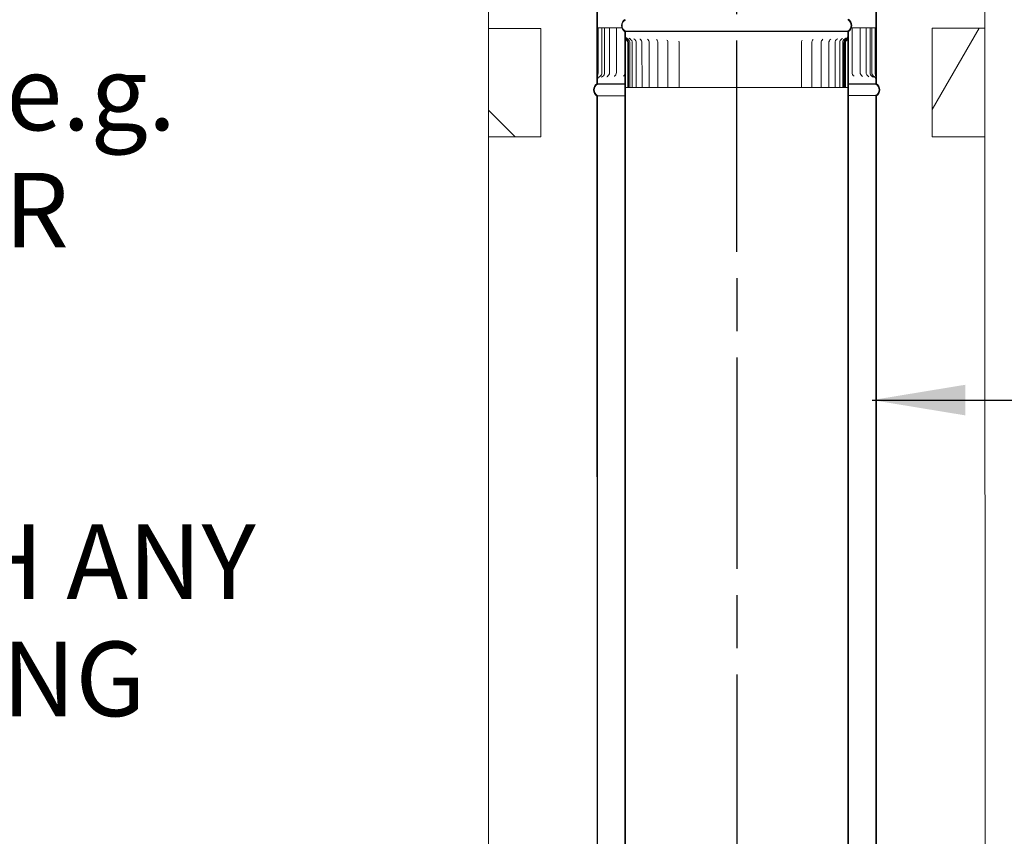
# Model space of a CAD drawing. Units: millimetres. Extents: x 478 to 9628, y 173 to 6672.
# Drawn here: x 6176 to 7057, y 2783 to 3513 of the extents above; entities that cross this region are included whole.
import ezdxf

# ---------------------------------------------------------------- set-up
doc = ezdxf.new("R2010")
doc.units = ezdxf.units.MM
doc.header["$LTSCALE"] = 33.333333
doc.linetypes.add('CHAIN', pattern=[0.3543, 0.2362, -0.0295, 0.0591, -0.0295])
for name, color, linetype, lineweight in [('Centerline(ISO)', 7, 'Continuous', 25), ('Hatch', 179, 'Continuous', 9), ('Symbols(ISO)', 7, 'Continuous', 25), ('Visible Edges(ISO)', 7, 'Continuous', 18)]:
    doc.layers.add(name, color=color, linetype=linetype, lineweight=lineweight)
doc.styles.add('Warmington', font='ARIALN.TTF')
doc.styles.add('warmington~0', font='ARIALN.TTF')
doc.dimstyles.new('warmington$7', dxfattribs={"dimscale": 33.333333, "dimtxt": 2, "dimasz": 2.5, "dimexe": 1.6, "dimexo": 1, "dimgap": 0.5, "dimtad": 1, "dimdec": 0, "dimrnd": 1e-08, "dimzin": 0, "dimdsep": 46, "dimtxsty": 'warmington~0', "dimblk": 'OBLIQUE', "dimcen": 0.09, "dimclrd": 7, "dimclre": 8, "dimclrt": 8, "dimadec": 0, "dimazin": 0, "dimtfac": 1.75, "dimtdec": 1, "dimtmove": 0, "dimatfit": 3, "dimfxl": 0, "dimtolj": 1, "dimtzin": 0, "dimlwd": 25, "dimlwe": 25, "dimarcsym": 0})
pattern_1 = [(150, (0, 0), (-52.9167, -91.6544), [])]
pattern_2 = [(135, (0, 0), (-74.8355, -74.8355), [])]
pattern_3 = [(60, (0, 0), (-91.6544, 52.9167), [])]

# ---------------------------------------------------------------- blocks, each defined once
blk = doc.blocks.new('_Oblique')
at = {"color": 0, "linetype": 'ByBlock', "lineweight": -2}
blk.add_line((-0.5, -0.5), (0.5, 0.5), dxfattribs=at)

msp = doc.modelspace()

# ---------------------------------------------------------------- hatches: boundary and pattern name
at = {"layer": 'Hatch'}
h = msp.add_hatch(dxfattribs=at)
h.set_pattern_fill('ANSI31', color=256, scale=846.666667, angle=90, style=0)
h.set_pattern_definition(pattern_2)
edge = h.paths.add_edge_path()
edge.add_ellipse((6914.02, 3508.27), major_axis=(3.55, -5.5), ratio=1, start_angle=0, end_angle=114.3623)
edge.add_line((6917.56, 3513.78), (6917.31, 4671.77))
edge.add_line((6917.31, 4671.77), (6916.76, 4671.77))
edge.add_line((6916.76, 4671.77), (6917.01, 3513.47))
edge.add_ellipse((6914.02, 3508.27), major_axis=(3, 5.2), ratio=1, start_angle=240, end_angle=360, ccw=False)
edge.add_line((6917.02, 3503.07), (6917.02, 3502.77))
edge.add_line((6917.02, 3502.77), (6917.57, 3502.77))
edge = h.paths.add_edge_path()
edge.add_ellipse((6721.12, 3508.23), major_axis=(-3.55, 5.5), ratio=1, start_angle=0, end_angle=114.3623)
edge.add_line((6717.57, 3502.72), (6718.12, 3502.72))
edge.add_line((6718.12, 3502.72), (6718.12, 3503.03))
edge.add_ellipse((6721.12, 3508.23), major_axis=(-3, -5.2), ratio=1, start_angle=240, end_angle=360, ccw=False)
edge.add_line((6718.11, 3513.42), (6717.86, 4671.72))
edge.add_line((6717.86, 4671.72), (6717.31, 4671.72))
edge.add_line((6717.31, 4671.72), (6717.56, 3513.73))
h = msp.add_hatch(dxfattribs=at)
h.set_pattern_fill('ANSI31', color=256, scale=846.666667, angle=90, style=0)
h.set_pattern_definition(pattern_2)
edge = h.paths.add_edge_path()
edge.add_ellipse((6695.87, 4610.66), major_axis=(-3.55, 5.5), ratio=1, start_angle=0, end_angle=114.3623)
edge.add_line((6692.32, 4605.16), (6692.58, 3461.89))
edge.add_line((6692.58, 3461.89), (6692.58, 3456.17))
edge.add_line((6692.58, 3456.17), (6693.13, 3456.17))
edge.add_line((6693.13, 3456.17), (6693.13, 3461.89))
edge.add_line((6693.13, 3461.89), (6693.12, 3506.17))
edge.add_line((6693.12, 3506.17), (6692.87, 4605.47))
edge.add_ellipse((6695.87, 4610.66), major_axis=(-3, -5.2), ratio=1, start_angle=240, end_angle=360, ccw=False)
edge.add_line((6692.87, 4615.86), (6692.87, 4616.17))
edge.add_line((6692.87, 4616.17), (6692.32, 4616.17))
edge = h.paths.add_edge_path()
edge.add_ellipse((6938.77, 4610.72), major_axis=(3.55, -5.5), ratio=1, start_angle=0, end_angle=114.3623)
edge.add_line((6942.32, 4616.22), (6941.77, 4616.22))
edge.add_line((6941.77, 4616.22), (6941.77, 4615.91))
edge.add_ellipse((6938.77, 4610.72), major_axis=(3, 5.2), ratio=1, start_angle=240, end_angle=360, ccw=False)
edge.add_line((6941.77, 4605.52), (6942.02, 3506.22))
edge.add_line((6942.02, 3506.22), (6942.03, 3461.95))
edge.add_line((6942.03, 3461.95), (6942.03, 3456.22))
edge.add_line((6942.03, 3456.22), (6942.58, 3456.22))
edge.add_line((6942.58, 3456.22), (6942.58, 3461.95))
edge.add_line((6942.58, 3461.95), (6942.32, 4605.21))
h = msp.add_hatch(dxfattribs=at)
h.set_pattern_fill('ANSI31', color=256, scale=846.666667, angle=90, style=0)
h.set_pattern_definition(pattern_2)
h.paths.add_polyline_path([(6642.57, 3505.7), (6595.57, 3505.69), (6595.59, 3408.69), (6642.59, 3408.7)])
h = msp.add_hatch(dxfattribs=at)
h.set_pattern_fill('ANSI31', color=256, scale=846.666667, style=0)
h.set_pattern_definition([(45, (0, 0), (-74.8355, 74.8355), [])])
edge = h.paths.add_edge_path()
edge.add_spline(control_points=[(6942.58, 3461.95), (6942.58, 3462.62), (6942.48, 3463.26), (6942.3, 3464.31), (6942.23, 3464.73), (6942.15, 3465.37), (6942.13, 3465.57), (6942.1, 3465.93), (6942.1, 3466.07), (6942.1, 3466.22)], knot_values=[-0.417192, -0.417192, -0.417192, -0.417192, -0.237881, -0.237881, -0.106651, -0.106651, -0.044025, -0.044025, 0, 0, 0, 0], degree=3, periodic=0)
edge.add_line((6942.1, 3466.22), (6942.09, 3506.22))
edge.add_line((6942.09, 3506.22), (6942.02, 3506.22))
edge.add_line((6942.02, 3506.22), (6941.44, 3506.22))
edge.add_line((6941.44, 3506.22), (6941.45, 3466.22))
edge.add_spline(control_points=[(6941.45, 3466.22), (6941.45, 3466.13), (6941.45, 3466.03), (6941.46, 3465.83), (6941.47, 3465.71), (6941.5, 3465.34), (6941.55, 3465.09), (6941.76, 3463.93), (6942.03, 3462.97), (6942.03, 3461.95)], knot_values=[-0.46495, -0.46495, -0.46495, -0.46495, -0.433449, -0.433449, -0.395223, -0.395223, -0.307427, -0.307427, 0, 0, 0, 0], degree=3, periodic=0)
edge.add_line((6942.03, 3461.95), (6942.03, 3456.22))
edge.add_line((6942.03, 3456.22), (6942.58, 3456.22))
edge.add_line((6942.58, 3456.22), (6942.58, 3461.95))
edge = h.paths.add_edge_path()
edge.add_spline(control_points=[(6693.05, 3466.17), (6693.05, 3466.06), (6693.05, 3465.95), (6693.04, 3465.7), (6693.03, 3465.57), (6692.99, 3465.15), (6692.95, 3464.87), (6692.77, 3463.73), (6692.58, 3462.84), (6692.58, 3461.89)], knot_values=[-0.459634, -0.459634, -0.459634, -0.459634, -0.423173, -0.423173, -0.380064, -0.380064, -0.283962, -0.283962, 0, 0, 0, 0], degree=3, periodic=0)
edge.add_line((6692.58, 3461.89), (6692.58, 3456.17))
edge.add_line((6692.58, 3456.17), (6693.13, 3456.17))
edge.add_line((6693.13, 3456.17), (6693.13, 3461.89))
edge.add_spline(control_points=[(6693.13, 3461.89), (6693.13, 3462.72), (6693.3, 3463.52), (6693.52, 3464.59), (6693.6, 3464.96), (6693.67, 3465.49), (6693.68, 3465.65), (6693.7, 3465.93), (6693.7, 3466.05), (6693.7, 3466.17)], knot_values=[-0.427482, -0.427482, -0.427482, -0.427482, -0.194393, -0.194393, -0.08516, -0.08516, -0.034853, -0.034853, 0, 0, 0, 0], degree=3, periodic=0)
edge.add_line((6693.7, 3466.17), (6693.69, 3506.17))
edge.add_line((6693.69, 3506.17), (6693.12, 3506.17))
edge.add_line((6693.12, 3506.17), (6693.04, 3506.17))
edge.add_line((6693.04, 3506.17), (6693.05, 3466.17))
h = msp.add_hatch(dxfattribs=at)
h.set_pattern_fill('ANSI31', color=256, scale=846.666667, angle=15, style=0)
h.set_pattern_definition(pattern_3)
h.paths.add_polyline_path([(7039.57, 3505.79), (6992.57, 3505.78), (6992.59, 3408.78), (7039.59, 3408.79)])
h = msp.add_hatch(dxfattribs=at)
h.set_pattern_fill('ANSI31', color=256, scale=846.666667, angle=105, style=0)
h.set_pattern_definition(pattern_1)
edge = h.paths.add_edge_path()
edge.add_ellipse((6914.28, 2339.27), major_axis=(3.55, -5.5), ratio=1, start_angle=0, end_angle=114.3623)
edge.add_line((6917.83, 2344.78), (6917.57, 3498.42))
edge.add_line((6917.57, 3498.42), (6917.57, 3502.77))
edge.add_line((6917.57, 3502.77), (6917.02, 3502.77))
edge.add_line((6917.02, 3502.77), (6917.02, 3498.42))
edge.add_line((6917.02, 3498.42), (6917.02, 3496.33))
edge.add_line((6917.02, 3496.33), (6917.28, 2344.47))
edge.add_ellipse((6914.28, 2339.27), major_axis=(3, 5.2), ratio=1, start_angle=240, end_angle=360, ccw=False)
edge.add_line((6917.28, 2334.07), (6917.28, 2333.77))
edge.add_line((6917.28, 2333.77), (6917.83, 2333.77))
edge = h.paths.add_edge_path()
edge.add_ellipse((6721.38, 2339.23), major_axis=(-3.55, 5.5), ratio=1, start_angle=0, end_angle=114.3623)
edge.add_line((6717.83, 2333.72), (6718.38, 2333.72))
edge.add_line((6718.38, 2333.72), (6718.38, 2334.03))
edge.add_ellipse((6721.38, 2339.23), major_axis=(-3, -5.2), ratio=1, start_angle=240, end_angle=360, ccw=False)
edge.add_line((6718.38, 2344.42), (6718.12, 3496.28))
edge.add_line((6718.12, 3496.28), (6718.12, 3498.38))
edge.add_line((6718.12, 3498.38), (6718.12, 3502.72))
edge.add_line((6718.12, 3502.72), (6717.57, 3502.72))
edge.add_line((6717.57, 3502.72), (6717.57, 3498.38))
edge.add_line((6717.57, 3498.38), (6717.83, 2344.73))
h = msp.add_hatch(dxfattribs=at)
h.set_pattern_fill('ANSI31', color=256, scale=846.666667, angle=15, style=0)
h.set_pattern_definition(pattern_3)
edge = h.paths.add_edge_path()
edge.add_spline(control_points=[(6915.79, 3494.83), (6916.12, 3495.1), (6916.41, 3495.42), (6916.79, 3495.94), (6916.91, 3496.13), (6917.02, 3496.33)], knot_values=[-0.413377, -0.413377, -0.413377, -0.413377, -0.285747, -0.285747, -0.219095, -0.219095, -0.219095, -0.219095], degree=3, periodic=0)
edge.add_spline(control_points=[(6917.02, 3496.33), (6917.11, 3496.5), (6917.2, 3496.68), (6917.46, 3497.36), (6917.57, 3497.89), (6917.57, 3498.42)], knot_values=[-0.219095, -0.219095, -0.219095, -0.219095, -0.159878, -0.159878, 0, 0, 0, 0], degree=3, periodic=0)
edge.add_line((6917.57, 3498.42), (6917.57, 3502.77))
edge.add_line((6917.57, 3502.77), (6917.02, 3502.77))
edge.add_line((6917.02, 3502.77), (6917.02, 3498.42))
edge.add_spline(control_points=[(6917.02, 3498.42), (6917.02, 3498.08), (6916.97, 3497.73), (6916.76, 3497.06), (6916.61, 3496.74), (6916.17, 3496.06), (6915.86, 3495.73), (6915.53, 3495.48)], knot_values=[-0.313117, -0.313117, -0.313117, -0.313117, -0.219774, -0.219774, -0.124825, -0.124825, 0, 0, 0, 0], degree=3, periodic=0)
edge.add_ellipse((6917.54, 3492.77), major_axis=(-2.02, 2.72), ratio=1, start_angle=0, end_angle=53.41046)
edge.add_line((6914.16, 3492.77), (6914.17, 3452.77))
edge.add_line((6914.17, 3452.77), (6914.85, 3452.77))
edge.add_line((6914.85, 3452.77), (6914.84, 3492.77))
edge.add_ellipse((6917.54, 3492.77), major_axis=(-2.7, 0), ratio=1, start_angle=310.33006, end_angle=360, ccw=False)
edge = h.paths.add_edge_path()
edge.add_spline(control_points=[(6717.57, 3498.38), (6717.57, 3498.03), (6717.61, 3497.68), (6717.79, 3497), (6717.92, 3496.66), (6718.09, 3496.33), (6718.11, 3496.31), (6718.12, 3496.28)], knot_values=[-0.338899, -0.338899, -0.338899, -0.338899, -0.257524, -0.257524, -0.174288, -0.174288, -0.168537, -0.168537, -0.168537, -0.168537], degree=3, periodic=0)
edge.add_spline(control_points=[(6718.12, 3496.28), (6718.46, 3495.65), (6718.92, 3495.15), (6719.34, 3494.78)], knot_values=[-0.168537, -0.168537, -0.168537, -0.168537, 0, 0, 0, 0], degree=3, periodic=0)
edge.add_ellipse((6717.59, 3492.72), major_axis=(1.75, 2.06), ratio=1, start_angle=310.33006, end_angle=360, ccw=False)
edge.add_line((6720.3, 3492.72), (6720.31, 3452.72))
edge.add_line((6720.31, 3452.72), (6720.99, 3452.72))
edge.add_line((6720.99, 3452.72), (6720.98, 3492.72))
edge.add_ellipse((6717.59, 3492.72), major_axis=(3.39, 0), ratio=1, start_angle=0, end_angle=53.41046)
edge.add_spline(control_points=[(6719.61, 3495.44), (6719.34, 3495.65), (6719.09, 3495.89), (6718.67, 3496.44), (6718.5, 3496.75), (6718.21, 3497.49), (6718.12, 3497.93), (6718.12, 3498.38)], knot_values=[-0.341379, -0.341379, -0.341379, -0.341379, -0.238045, -0.238045, -0.134309, -0.134309, 0, 0, 0, 0], degree=3, periodic=0)
edge.add_line((6718.12, 3498.38), (6718.12, 3502.72))
edge.add_line((6718.12, 3502.72), (6717.57, 3502.72))
edge.add_line((6717.57, 3502.72), (6717.57, 3498.38))
h = msp.add_hatch(dxfattribs=at)
h.set_pattern_fill('ANSI31', color=256, scale=846.666667, angle=105, style=0)
h.set_pattern_definition(pattern_1)
edge = h.paths.add_edge_path()
edge.add_ellipse((6696.13, 3450.66), major_axis=(-3.55, 5.5), ratio=1, start_angle=0, end_angle=114.3623)
edge.add_line((6692.58, 3445.16), (6692.83, 2303.1))
edge.add_line((6692.83, 2303.1), (6692.84, 2296.17))
edge.add_line((6692.84, 2296.17), (6693.39, 2296.17))
edge.add_line((6693.39, 2296.17), (6693.38, 2303.1))
edge.add_line((6693.38, 2303.1), (6693.37, 2346.17))
edge.add_line((6693.37, 2346.17), (6693.13, 3445.47))
edge.add_ellipse((6696.13, 3450.66), major_axis=(-3, -5.2), ratio=1, start_angle=240, end_angle=360, ccw=False)
edge.add_line((6693.13, 3455.86), (6693.13, 3456.17))
edge.add_line((6693.13, 3456.17), (6692.58, 3456.17))
edge = h.paths.add_edge_path()
edge.add_ellipse((6939.03, 3450.72), major_axis=(3.55, -5.5), ratio=1, start_angle=0, end_angle=114.3623)
edge.add_line((6942.58, 3456.22), (6942.03, 3456.22))
edge.add_line((6942.03, 3456.22), (6942.03, 3455.91))
edge.add_ellipse((6939.03, 3450.72), major_axis=(3, 5.2), ratio=1, start_angle=240, end_angle=360, ccw=False)
edge.add_line((6942.03, 3445.52), (6942.27, 2346.22))
edge.add_line((6942.27, 2346.22), (6942.28, 2303.15))
edge.add_line((6942.28, 2303.15), (6942.29, 2296.22))
edge.add_line((6942.29, 2296.22), (6942.84, 2296.22))
edge.add_line((6942.84, 2296.22), (6942.83, 2303.15))
edge.add_line((6942.83, 2303.15), (6942.58, 3445.21))

# ---------------------------------------------------------------- linework, layer by layer
at = {"layer": 'Centerline(ISO)', "linetype": 'CHAIN', "ltscale": 23.990969}
msp.add_line((6817.25, 4911.45), (6818.11, 1051.12), dxfattribs=at)
at = {"layer": 'Visible Edges(ISO)'}
for p, q in [((6692.32, 4605.16), (6692.58, 3456.17)), ((6693.13, 3456.17), (6692.87, 4605.47)), ((6941.77, 4605.52), (6942.03, 3456.22)), ((6942.58, 3456.22), (6942.32, 4605.21)), ((6692.4, 4245.72), (6692.58, 3456.17)), ((6595.42, 4148.69), (6595.57, 3505.69)), ((7039.42, 4148.79), (7039.57, 3505.79)), ((6642.57, 3505.7), (6595.57, 3505.69)), ((6595.57, 3505.69), (6595.59, 3408.69)), ((6642.59, 3408.7), (6642.57, 3505.7)), ((6693.69, 3506.17), (6693.04, 3506.17)), ((6693.04, 3506.17), (6693.05, 3466.17)), ((6693.7, 3466.17), (6693.69, 3506.17)), ((6693.69, 3506.17), (6694.87, 3506.17)), ((6697.13, 3506.17), (6694.87, 3506.17)), ((6699.53, 3506.17), (6697.13, 3506.17)), ((6697.13, 3506.17), (6697.14, 3466.17)), ((6699.53, 3506.17), (6700.64, 3506.17)), ((6699.53, 3506.17), (6699.54, 3466.17)), ((6703.86, 3506.17), (6700.64, 3506.17)), ((6703.86, 3506.17), (6703.86, 3506.17)), ((6703.86, 3506.17), (6706.32, 3506.17)), ((6703.86, 3506.17), (6703.87, 3466.17)), ((6710.04, 3506.17), (6706.32, 3506.17)), ((6710.04, 3506.17), (6711.1, 3506.17)), ((6710.04, 3506.17), (6710.05, 3466.17)), ((6711.1, 3506.17), (6713.75, 3506.17)), ((6714.9, 3506.17), (6713.75, 3506.17)), ((6920.24, 3506.22), (6920.89, 3506.22)), ((6924.89, 3506.22), (6920.89, 3506.22)), ((6920.89, 3506.22), (6920.9, 3466.22)), ((6924.89, 3506.22), (6927.47, 3506.22)), ((6927.47, 3506.22), (6928.06, 3506.22)), ((6931.56, 3506.22), (6928.06, 3506.22)), ((6928.06, 3506.22), (6928.07, 3466.22)), ((6931.56, 3506.22), (6933.43, 3506.22)), ((6936.43, 3506.22), (6933.43, 3506.22)), ((6933.43, 3506.22), (6933.44, 3466.22)), ((6936.43, 3506.22), (6936.91, 3506.22)), ((6938.44, 3506.22), (6936.91, 3506.22)), ((6936.91, 3506.22), (6936.92, 3466.22)), ((6940.5, 3506.22), (6938.44, 3506.22)), ((6938.44, 3506.22), (6938.45, 3466.22)), ((6940.5, 3506.22), (6941.44, 3506.22)), ((6942.09, 3506.22), (6941.44, 3506.22)), ((6941.44, 3506.22), (6941.45, 3466.22)), ((6942.1, 3466.22), (6942.09, 3506.22)), ((7039.57, 3505.79), (6992.57, 3505.78)), ((6992.57, 3505.78), (6992.59, 3408.78)), ((7039.59, 3408.79), (7039.57, 3505.79)), ((6718.12, 3502.72), (6717.57, 3502.72)), ((6717.57, 3502.72), (6717.83, 2344.73)), ((6717.57, 3502.72), (6718.12, 3502.72)), ((6718.12, 3502.72), (6717.57, 3502.72)), ((6717.57, 3502.72), (6717.57, 3498.38)), ((6917.02, 3503.07), (6718.12, 3503.03)), ((6718.12, 3502.72), (6718.12, 3503.03)), ((6917.02, 3502.77), (6718.12, 3502.72)), ((6917.02, 3502.77), (6718.12, 3502.72)), ((6718.12, 3502.72), (6917.02, 3502.77)), ((6718.38, 2344.42), (6718.12, 3502.72)), ((6718.12, 3498.38), (6718.12, 3502.72)), ((6917.02, 3503.07), (6917.02, 3502.77)), ((6917.57, 3502.77), (6917.02, 3502.77)), ((6917.02, 3502.77), (6917.28, 2344.47)), ((6917.02, 3502.77), (6917.57, 3502.77)), ((6917.57, 3502.77), (6917.02, 3502.77)), ((6917.02, 3502.77), (6917.02, 3498.42)), ((6917.83, 2344.78), (6917.57, 3502.77)), ((6917.57, 3498.42), (6917.57, 3502.77)), ((6720.3, 3492.72), (6720.31, 3452.72)), ((6720.99, 3452.72), (6720.98, 3492.72)), ((6722.16, 3452.72), (6722.15, 3492.72)), ((6724.24, 3452.72), (6724.23, 3492.72)), ((6727.86, 3452.72), (6727.85, 3492.72)), ((6732.95, 3452.72), (6732.94, 3492.72)), ((6739.44, 3452.73), (6739.43, 3492.73)), ((6747.23, 3452.73), (6747.22, 3492.73)), ((6756.19, 3452.73), (6756.18, 3492.73)), ((6766.18, 3452.73), (6766.17, 3492.73)), ((6875.54, 3452.76), (6875.53, 3492.76)), ((6884.89, 3452.76), (6884.88, 3492.76)), ((6893.1, 3452.76), (6893.09, 3492.76)), ((6900.07, 3452.76), (6900.06, 3492.76)), ((6905.66, 3452.76), (6905.66, 3492.76)), ((6909.81, 3452.76), (6909.8, 3492.76)), ((6912.44, 3452.76), (6912.43, 3492.76)), ((6913.5, 3452.77), (6913.49, 3492.77)), ((6914.16, 3492.77), (6914.17, 3452.77)), ((6914.85, 3452.77), (6914.84, 3492.77)), ((6692.58, 3461.89), (6692.58, 3456.17)), ((6693.13, 3456.17), (6693.13, 3461.89)), ((6942.03, 3461.95), (6942.03, 3456.22)), ((6942.58, 3456.22), (6942.58, 3461.95)), ((6693.13, 3456.17), (6692.58, 3456.17)), ((6692.58, 3456.17), (6693.13, 3456.17)), ((6692.58, 3456.17), (6693.13, 3456.17)), ((6693.13, 3455.86), (6693.13, 3456.17)), ((6693.13, 3456.17), (6717.58, 3456.17)), ((6717.58, 3456.17), (6693.13, 3456.17)), ((6693.13, 3456.17), (6717.58, 3456.17)), ((6693.13, 3455.86), (6717.58, 3455.86)), ((6719.38, 3452.72), (6718.15, 3452.72)), ((6720.31, 3452.72), (6719.38, 3452.72)), ((6720.31, 3452.72), (6720.99, 3452.72)), ((6720.99, 3452.72), (6722.16, 3452.72)), ((6722.16, 3452.72), (6724.24, 3452.72)), ((6724.61, 3452.72), (6724.24, 3452.72)), ((6724.61, 3452.72), (6727.86, 3452.72)), ((6729.2, 3452.72), (6727.86, 3452.72)), ((6729.2, 3452.72), (6732.95, 3452.72)), ((6735.18, 3452.73), (6732.95, 3452.72)), ((6735.18, 3452.73), (6739.44, 3452.73)), ((6739.49, 3452.73), (6739.44, 3452.73)), ((6739.63, 3452.73), (6739.49, 3452.73)), ((6742.46, 3452.73), (6739.63, 3452.73)), ((6742.46, 3452.73), (6747.23, 3452.73)), ((6747.83, 3452.73), (6747.23, 3452.73)), ((6747.98, 3452.73), (6747.83, 3452.73)), ((6750.93, 3452.73), (6747.98, 3452.73)), ((6750.93, 3452.73), (6756.19, 3452.73)), ((6757.26, 3452.73), (6756.19, 3452.73)), ((6757.44, 3452.73), (6757.26, 3452.73)), ((6760.45, 3452.73), (6757.44, 3452.73)), ((6760.45, 3452.73), (6766.18, 3452.73)), ((6767.65, 3452.73), (6766.18, 3452.73)), ((6767.84, 3452.73), (6767.65, 3452.73)), ((6770.87, 3452.73), (6767.84, 3452.73)), ((6770.87, 3452.73), (6777.03, 3452.73)), ((6778.82, 3452.74), (6777.03, 3452.73)), ((6779.02, 3452.74), (6778.82, 3452.74)), ((6782.02, 3452.74), (6779.02, 3452.74)), ((6782.02, 3452.74), (6788.53, 3452.74)), ((6790.61, 3452.74), (6788.53, 3452.74)), ((6790.82, 3452.74), (6790.61, 3452.74)), ((6793.74, 3452.74), (6790.82, 3452.74)), ((6793.74, 3452.74), (6800.48, 3452.74)), ((6802.82, 3452.74), (6800.48, 3452.74)), ((6803.03, 3452.74), (6802.82, 3452.74)), ((6805.83, 3452.74), (6803.03, 3452.74)), ((6805.83, 3452.74), (6812.7, 3452.74)), ((6815.26, 3452.74), (6812.7, 3452.74)), ((6815.48, 3452.74), (6815.26, 3452.74)), ((6818.11, 3452.74), (6815.48, 3452.74)), ((6818.11, 3452.74), (6824.99, 3452.75)), ((6827.74, 3452.75), (6824.99, 3452.75)), ((6827.96, 3452.75), (6827.74, 3452.75)), ((6830.38, 3452.75), (6827.96, 3452.75)), ((6830.38, 3452.75), (6837.17, 3452.75)), ((6840.06, 3452.75), (6837.17, 3452.75)), ((6840.27, 3452.75), (6840.06, 3452.75)), ((6842.45, 3452.75), (6840.27, 3452.75)), ((6842.45, 3452.75), (6849.04, 3452.75)), ((6852.02, 3452.75), (6849.04, 3452.75)), ((6852.23, 3452.75), (6852.02, 3452.75)), ((6854.12, 3452.75), (6852.23, 3452.75)), ((6854.12, 3452.75), (6860.42, 3452.75)), ((6863.44, 3452.75), (6860.42, 3452.75)), ((6863.64, 3452.75), (6863.44, 3452.75)), ((6865.22, 3452.75), (6863.64, 3452.75)), ((6865.22, 3452.75), (6871.12, 3452.76)), ((6874.14, 3452.76), (6871.12, 3452.76)), ((6874.32, 3452.76), (6874.14, 3452.76)), ((6875.54, 3452.76), (6874.32, 3452.76)), ((6875.54, 3452.76), (6880.97, 3452.76)), ((6883.95, 3452.76), (6880.97, 3452.76)), ((6884.11, 3452.76), (6883.95, 3452.76)), ((6884.89, 3452.76), (6884.11, 3452.76)), ((6884.89, 3452.76), (6889.83, 3452.76)), ((6892.71, 3452.76), (6889.83, 3452.76)), ((6892.85, 3452.76), (6892.71, 3452.76)), ((6893.1, 3452.76), (6892.85, 3452.76)), ((6893.1, 3452.76), (6897.54, 3452.76)), ((6900.07, 3452.76), (6897.54, 3452.76)), ((6900.07, 3452.76), (6904, 3452.76)), ((6905.66, 3452.76), (6904, 3452.76)), ((6905.66, 3452.76), (6909.09, 3452.76)), ((6909.81, 3452.76), (6909.09, 3452.76)), ((6909.81, 3452.76), (6912.44, 3452.76)), ((6912.44, 3452.76), (6913.5, 3452.77)), ((6913.5, 3452.77), (6914.17, 3452.77)), ((6914.17, 3452.77), (6914.85, 3452.77)), ((6915.65, 3452.77), (6914.85, 3452.77)), ((6916.82, 3452.77), (6915.65, 3452.77)), ((6917.58, 3456.22), (6942.03, 3456.22)), ((6942.03, 3456.22), (6917.58, 3456.22)), ((6917.58, 3456.22), (6942.03, 3456.22)), ((6917.58, 3455.91), (6942.03, 3455.91)), ((6942.58, 3456.22), (6942.03, 3456.22)), ((6942.03, 3456.22), (6942.03, 3455.91)), ((6942.03, 3456.22), (6942.58, 3456.22)), ((6942.03, 3456.22), (6942.58, 3456.22)), ((6692.58, 3445.16), (6692.84, 2296.17)), ((6692.58, 3445.16), (6692.84, 2296.17)), ((6693.39, 2296.17), (6693.13, 3445.47)), ((6693.13, 3445.47), (6717.58, 3445.47)), ((6917.58, 3445.52), (6942.03, 3445.52)), ((6942.03, 3445.52), (6942.29, 2296.22)), ((6942.84, 2296.22), (6942.58, 3445.21)), ((6595.59, 3408.69), (6642.59, 3408.7)), ((6595.59, 3408.69), (6595.73, 2768.69)), ((6992.59, 3408.78), (7039.59, 3408.79)), ((7039.59, 3408.79), (7039.73, 2768.79))]:
    msp.add_line(p, q, dxfattribs=at)
for centre, radius, start, end in [((6914.02, 3508.27), 6.55, 302.83163, 57.19393), ((6721.12, 3508.23), 6.55, 122.83163, 237.19393), ((6721.12, 3508.23), 6, 120.01278, 240.01278), ((6914.02, 3508.27), 6, 300.01278, 60.01278), ((6718.1, 3492.72), 4.05, 0.01278, 59.82832), ((6720.18, 3492.72), 4.05, 0.01278, 59.08724), ((6723.8, 3492.72), 4.05, 0.01278, 57.70011), ((6909.71, 3492.76), 4.05, 122.99873, 180.01278), ((6913.85, 3492.77), 4.05, 121.34849, 180.01278), ((6916.48, 3492.77), 4.05, 120.39201, 180.01278), ((6917.54, 3492.77), 4.05, 120.02125, 180.01278), ((6717.59, 3492.72), 2.7, 0.01278, 49.68273), ((6717.59, 3492.72), 3.39, 0.01278, 53.42324), ((6728.89, 3492.72), 4.05, 0.01278, 55.49686), ((6735.38, 3492.73), 4.05, 0.01278, 52.15083), ((6743.17, 3492.73), 4.05, 0.01278, 46.99864), ((6752.13, 3492.73), 4.05, 0.01278, 38.42655), ((6762.12, 3492.73), 4.05, 0.01278, 19.61724), ((6879.58, 3492.76), 4.05, 146.22806, 180.01278), ((6888.93, 3492.76), 4.05, 135.52419, 180.01278), ((6897.14, 3492.76), 4.05, 129.43821, 180.01278), ((6904.11, 3492.76), 4.05, 125.55707, 180.01278), ((6917.54, 3492.77), 3.39, 126.60232, 180.01278), ((6917.54, 3492.77), 2.7, 130.34284, 180.01278), ((6693.09, 3466.17), 4.05, 300.1536, 0.01278), ((6695.49, 3466.17), 4.05, 300.83, 0.01278), ((6699.82, 3466.17), 4.05, 302.13512, 0.01278), ((6706, 3466.17), 4.05, 304.22422, 0.01278), ((6713.95, 3466.17), 4.05, 307.39434, 333.64789), ((6924.95, 3466.22), 4.05, 180.01278, 234.20239), ((6932.12, 3466.22), 4.05, 180.01278, 236.84173), ((6937.49, 3466.22), 4.05, 180.01278, 238.55598), ((6940.97, 3466.22), 4.05, 180.01278, 239.56811), ((6942.5, 3466.22), 4.05, 180.01278, 239.99205), ((6696.13, 3450.66), 6.55, 122.83163, 237.19393), ((6696.13, 3450.66), 6, 120.01278, 240.01278), ((6939.03, 3450.72), 6, 300.01278, 60.01278), ((6939.03, 3450.72), 6.55, 302.83163, 57.19393)]:
    msp.add_arc(centre, radius, start, end, dxfattribs=at)
for points, knots in [([(6717.57, 3498.38), (6717.57, 3498.03), (6717.61, 3497.68), (6717.79, 3497), (6717.92, 3496.66), (6718.43, 3495.69), (6718.9, 3495.16), (6719.34, 3494.78)], [-0.3388989, -0.3388989, -0.3388989, -0.3388989, -0.2575242, -0.2575242, -0.1742884, -0.1742884, 0, 0, 0, 0]), ([(6719.61, 3495.44), (6719.34, 3495.65), (6719.09, 3495.89), (6718.67, 3496.44), (6718.5, 3496.75), (6718.21, 3497.49), (6718.12, 3497.93), (6718.12, 3498.38)], [-0.3413788, -0.3413788, -0.3413788, -0.3413788, -0.2380447, -0.2380447, -0.1343089, -0.1343089, 0, 0, 0, 0]), ([(6719.02, 3497.48), (6719.02, 3497.48), (6719.02, 3497.48), (6719.04, 3497.44), (6719.05, 3497.39), (6719.14, 3497.23), (6719.18, 3497.14), (6719.34, 3496.91), (6719.45, 3496.78), (6719.75, 3496.49), (6719.91, 3496.35), (6720.14, 3496.22)], [0.7253229, 0.7253229, 0.7253229, 0.7253229, 0.7549901, 0.7549901, 0.8081837, 0.8081837, 0.8449593, 0.8449593, 0.8785585, 0.8785585, 0.902434, 0.902434, 0.902434, 0.902434]), ([(6721.59, 3496.83), (6721.59, 3496.83), (6721.59, 3496.83), (6721.62, 3496.79), (6721.65, 3496.73), (6721.78, 3496.58), (6721.87, 3496.48), (6722.08, 3496.32), (6722.16, 3496.26), (6722.26, 3496.2)], [0.6782278, 0.6782278, 0.6782278, 0.6782278, 0.711456, 0.711456, 0.7755348, 0.7755348, 0.8298336, 0.8298336, 0.8569284, 0.8569284, 0.8569284, 0.8569284]), ([(6725.66, 3496.4), (6725.66, 3496.4), (6725.66, 3496.4), (6725.68, 3496.38), (6725.71, 3496.34), (6725.83, 3496.23), (6725.89, 3496.19), (6725.96, 3496.15)], [0.665191, 0.665191, 0.665191, 0.665191, 0.6871088, 0.6871088, 0.7658731, 0.7658731, 0.808028, 0.808028, 0.808028, 0.808028]), ([(6907.5, 3496.16), (6907.61, 3496.23), (6907.66, 3496.28), (6907.7, 3496.32), (6907.7, 3496.32), (6907.7, 3496.32)], [1.0877359, 1.0877359, 1.0877359, 1.0877359, 1.1722269, 1.1722269, 1.2103119, 1.2103119, 1.2103119, 1.2103119]), ([(6911.74, 3496.22), (6911.92, 3496.33), (6912.03, 3496.43), (6912.19, 3496.58), (6912.23, 3496.64), (6912.27, 3496.69), (6912.27, 3496.7), (6912.27, 3496.7)], [1.0368656, 1.0368656, 1.0368656, 1.0368656, 1.099318, 1.099318, 1.1601517, 1.1601517, 1.2062743, 1.2062743, 1.2062743, 1.2062743]), ([(6914.43, 3496.26), (6914.67, 3496.4), (6914.83, 3496.54), (6915.08, 3496.79), (6915.16, 3496.89), (6915.28, 3497.06), (6915.32, 3497.12), (6915.37, 3497.22), (6915.38, 3497.24), (6915.39, 3497.26), (6915.39, 3497.26), (6915.39, 3497.26)], [0.9904508, 0.9904508, 0.9904508, 0.9904508, 1.0274827, 1.0274827, 1.0682542, 1.0682542, 1.1099139, 1.1099139, 1.1576051, 1.1576051, 1.1738632, 1.1738632, 1.1738632, 1.1738632]), ([(6915.52, 3496.27), (6915.79, 3496.43), (6915.98, 3496.59), (6916.34, 3496.95), (6916.45, 3497.12), (6916.68, 3497.48), (6916.73, 3497.61), (6916.82, 3497.83), (6916.84, 3497.9), (6916.87, 3498.02), (6916.88, 3498.06), (6916.9, 3498.13), (6916.91, 3498.16), (6916.92, 3498.21), (6916.92, 3498.22), (6916.92, 3498.22), (6916.92, 3498.23), (6916.92, 3498.23)], [0.9463327, 0.9463327, 0.9463327, 0.9463327, 0.9522458, 0.9522458, 0.9613583, 0.9613583, 0.976293, 0.976293, 0.9926905, 0.9926905, 1.0091051, 1.0091051, 1.0296865, 1.0296865, 1.0610938, 1.0610938, 1.0697249, 1.0697249, 1.0697249, 1.0697249]), ([(6917.02, 3498.42), (6917.02, 3498.08), (6916.97, 3497.73), (6916.76, 3497.06), (6916.61, 3496.74), (6916.17, 3496.06), (6915.86, 3495.73), (6915.53, 3495.48)], [-0.3131168, -0.3131168, -0.3131168, -0.3131168, -0.2197737, -0.2197737, -0.1248247, -0.1248247, 0, 0, 0, 0]), ([(6915.79, 3494.83), (6916.12, 3495.1), (6916.41, 3495.42), (6916.91, 3496.1), (6917.12, 3496.47), (6917.46, 3497.36), (6917.57, 3497.89), (6917.57, 3498.42)], [-0.4133765, -0.4133765, -0.4133765, -0.4133765, -0.2857471, -0.2857471, -0.1598782, -0.1598782, 0, 0, 0, 0]), ([(6731.12, 3496.11), (6731.12, 3496.11), (6731.12, 3496.11), (6731.12, 3496.11), (6731.14, 3496.09), (6731.18, 3496.06)], [0.67707539, 0.67707539, 0.67707539, 0.67707539, 0.67770857, 0.67770857, 0.75295473, 0.75295473, 0.75295473, 0.75295473]), ([(6693.05, 3466.17), (6693.05, 3466.06), (6693.05, 3465.95), (6693.04, 3465.7), (6693.03, 3465.57), (6692.99, 3465.15), (6692.95, 3464.87), (6692.77, 3463.73), (6692.58, 3462.84), (6692.58, 3461.89)], [-0.4596341, -0.4596341, -0.4596341, -0.4596341, -0.4231728, -0.4231728, -0.3800643, -0.3800643, -0.2839621, -0.2839621, 0, 0, 0, 0]), ([(6693.13, 3461.89), (6693.13, 3462.72), (6693.3, 3463.52), (6693.52, 3464.59), (6693.6, 3464.96), (6693.67, 3465.49), (6693.68, 3465.65), (6693.7, 3465.93), (6693.7, 3466.05), (6693.7, 3466.17)], [-0.4274819, -0.4274819, -0.4274819, -0.4274819, -0.1943925, -0.1943925, -0.0851602, -0.0851602, -0.0348527, -0.0348527, 0, 0, 0, 0]), ([(6695.12, 3462.66), (6694.86, 3462.51), (6694.68, 3462.36), (6694.38, 3462.05), (6694.28, 3461.91), (6694.13, 3461.69), (6694.08, 3461.6), (6694.01, 3461.46), (6693.99, 3461.41), (6693.96, 3461.33), (6693.95, 3461.31), (6693.95, 3461.3), (6693.95, 3461.29), (6693.95, 3461.29)], [0.9721012, 0.9721012, 0.9721012, 0.9721012, 0.9956144, 0.9956144, 1.0256598, 1.0256598, 1.057261, 1.057261, 1.0908507, 1.0908507, 1.1325044, 1.1325044, 1.1469476, 1.1469476, 1.1469476, 1.1469476]), ([(6697.57, 3462.69), (6697.36, 3462.56), (6697.22, 3462.44), (6697.02, 3462.24), (6696.95, 3462.16), (6696.87, 3462.05), (6696.85, 3462.01), (6696.84, 3461.99), (6696.84, 3461.99), (6696.84, 3461.99)], [1.0172347, 1.0172347, 1.0172347, 1.0172347, 1.0691424, 1.0691424, 1.1212302, 1.1212302, 1.1756968, 1.1756968, 1.1998817, 1.1998817, 1.1998817, 1.1998817]), ([(6701.97, 3462.74), (6701.83, 3462.65), (6701.75, 3462.57), (6701.64, 3462.47), (6701.63, 3462.44), (6701.63, 3462.44), (6701.63, 3462.44), (6701.63, 3462.44)], [1.0656434, 1.0656434, 1.0656434, 1.0656434, 1.1414158, 1.1414158, 1.2141067, 1.2141067, 1.2161736, 1.2161736, 1.2161736, 1.2161736]), ([(6930.09, 3462.68), (6930.09, 3462.68), (6930.09, 3462.68), (6930.08, 3462.69), (6930.04, 3462.73), (6929.95, 3462.8), (6929.93, 3462.82), (6929.91, 3462.83)], [0.6659661, 0.6659661, 0.6659661, 0.6659661, 0.6811861, 0.6811861, 0.7678828, 0.7678828, 0.7857717, 0.7857717, 0.7857717, 0.7857717]), ([(6935.88, 3462.31), (6935.88, 3462.31), (6935.88, 3462.32), (6935.86, 3462.35), (6935.82, 3462.4), (6935.68, 3462.55), (6935.58, 3462.64), (6935.4, 3462.75), (6935.39, 3462.76), (6935.38, 3462.77)], [0.6681791, 0.6681791, 0.6681791, 0.6681791, 0.6976243, 0.6976243, 0.7683576, 0.7683576, 0.8316221, 0.8316221, 0.8369735, 0.8369735, 0.8369735, 0.8369735]), ([(6939.84, 3461.77), (6939.84, 3461.77), (6939.84, 3461.78), (6939.81, 3461.83), (6939.79, 3461.89), (6939.67, 3462.06), (6939.6, 3462.15), (6939.37, 3462.4), (6939.22, 3462.54), (6938.96, 3462.7), (6938.94, 3462.72), (6938.92, 3462.73)], [0.6979831, 0.6979831, 0.6979831, 0.6979831, 0.7358587, 0.7358587, 0.7922119, 0.7922119, 0.8368876, 0.8368876, 0.8800207, 0.8800207, 0.8838109, 0.8838109, 0.8838109, 0.8838109]), ([(6941.84, 3460.87), (6941.84, 3460.87), (6941.84, 3460.88), (6941.84, 3460.91), (6941.83, 3460.92), (6941.82, 3460.99), (6941.81, 3461.04), (6941.75, 3461.2), (6941.73, 3461.27), (6941.62, 3461.51), (6941.55, 3461.65), (6941.32, 3461.98), (6941.22, 3462.11), (6940.94, 3462.39), (6940.75, 3462.56), (6940.47, 3462.71)], [0.7875166, 0.7875166, 0.7875166, 0.7875166, 0.8148624, 0.8148624, 0.8371547, 0.8371547, 0.8686007, 0.8686007, 0.8895955, 0.8895955, 0.90965, 0.90965, 0.9188735, 0.9188735, 0.928242, 0.928242, 0.928242, 0.928242]), ([(6941.45, 3466.22), (6941.45, 3466.13), (6941.45, 3466.03), (6941.46, 3465.83), (6941.47, 3465.71), (6941.5, 3465.34), (6941.55, 3465.09), (6941.76, 3463.93), (6942.03, 3462.97), (6942.03, 3461.95)], [-0.4649498, -0.4649498, -0.4649498, -0.4649498, -0.4334492, -0.4334492, -0.3952235, -0.3952235, -0.3074267, -0.3074267, 0, 0, 0, 0]), ([(6942.58, 3461.95), (6942.58, 3462.62), (6942.48, 3463.26), (6942.3, 3464.31), (6942.23, 3464.73), (6942.15, 3465.37), (6942.13, 3465.57), (6942.1, 3465.93), (6942.1, 3466.07), (6942.1, 3466.22)], [-0.4171916, -0.4171916, -0.4171916, -0.4171916, -0.2378814, -0.2378814, -0.1066511, -0.1066511, -0.0440252, -0.0440252, 0, 0, 0, 0])]:
    msp.add_open_spline(points, degree=3, knots=knots, dxfattribs=at)
for points in [[(6901.75, 3496.06), (6901.77, 3496.07), (6901.77, 3496.07), (6901.77, 3496.07)], [(6708.28, 3462.82), (6708.22, 3462.78), (6708.2, 3462.75), (6708.2, 3462.75)], [(6922.59, 3462.92), (6922.59, 3462.92), (6922.59, 3462.93), (6922.58, 3462.93)]]:
    msp.add_open_spline(points, degree=3, dxfattribs=at)

# ---------------------------------------------------------------- texts
at = {"layer": 'Symbols(ISO)', "color": 7, "insert": (4469.61, 3900.3), "char_height": 66.6667, "width": 1951.6238, "attachment_point": 1, "line_spacing_factor": 0.942657, "style": 'Warmington'}
msp.add_mtext('{\\fArial Narrow|b1|i0;\\H66.6667;\\LIMPORTANT NOTE:\\P\\l\\fArial Narrow|b1|i0;\\H66.6667;WHERE AN INTERNAL WALL BOARD FINISH IS\\PREQUIRED AROUND THE FIREPLACE, ENSURE\\PALLOWANCE IS MADE TO PLACE NON\\PCOMBUSTIBLE INTERNAL WALL LINING (e.g.\\PPROMINA ETERPAN, SUPALUX) TO COVER\\PTHE EXTENT OF THE HEBEL BLOCK SURROUND\\P \\PDIRECTLY TOUCHING THE FIREBOX WITH ANY\\PBOARD OR PLASTER MAY CAUSE CRACKING FROM\\PHEAT EXPANSION\\PALLOW 3mm MINIMUM SPACE AWAY FROM THE\\PFIREBOX}', dxfattribs=at)

# ---------------------------------------------------------------- leaders
at = {"layer": 'Symbols(ISO)', "color": 7, "linetype": 'Continuous', "lineweight": 25, "annotation_type": 0, "has_hookline": 1, "hookline_direction": 0, "text_width": 653.66}
msp.add_leader([(6938.83, 3173.38), (7192.69, 3173.38)], dimstyle='warmington$7', override={"dimtad": 0}, dxfattribs=at)

doc.saveas('drawing.dxf')
